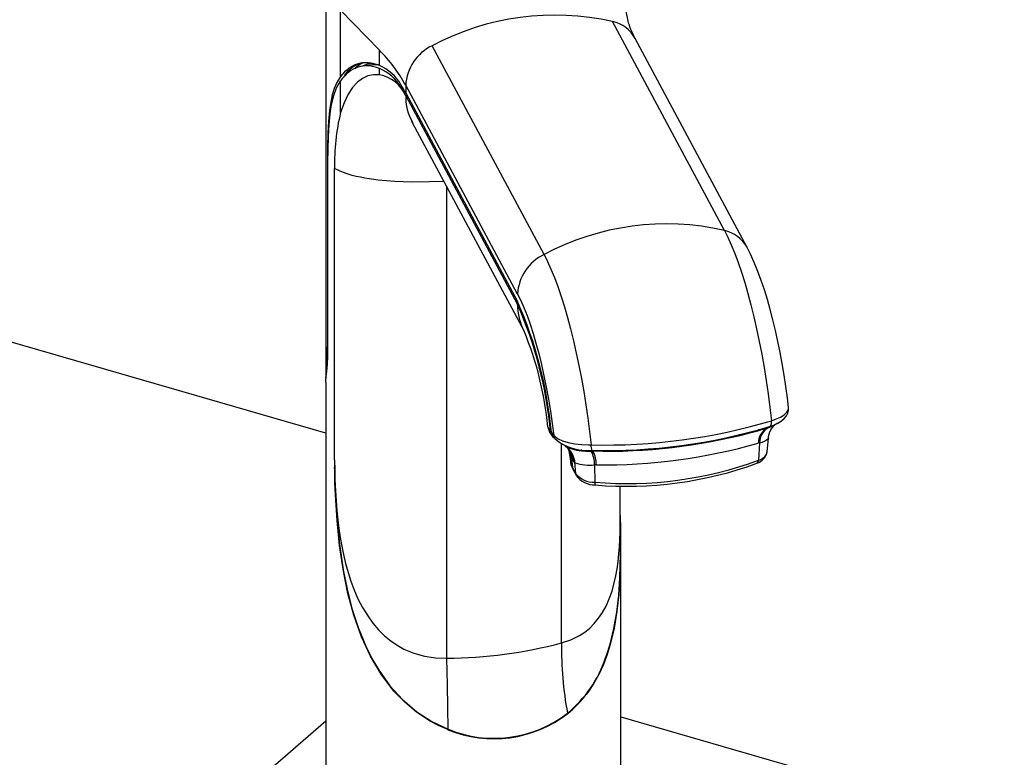
# Model space of a CAD drawing. Extents: x -40 to 594, y 0 to 417.
# Drawn here: x 549 to 552, y 92 to 95 of the extents above; entities that cross this region are included whole.
import ezdxf

# ---------------------------------------------------------------- set-up
doc = ezdxf.new("R2010")
doc.units = 0
doc.layers.get('0').update_dxf_attribs({"linetype": 'CONTINUOUS'})

msp = doc.modelspace()

# ---------------------------------------------------------------- linework, layer by layer
at = {"color": 7, "linetype": 'CONTINUOUS'}
for p, q in [((549.5272, 93.2821), (542.3675, 95.3489)), ((549.5272, 94.9879), (549.5272, 93.4517)), ((549.5737, 94.3941), (549.5737, 94.6004)), ((549.5737, 94.6004), (549.6947, 94.4761)), ((550.7705, 93.914), (550.4217, 94.565)), ((550.2081, 93.8386), (549.8592, 94.4897)), ((550.8412, 93.8612), (550.4923, 94.5123)), ((549.6947, 94.4282), (549.6947, 94.4761)), ((549.6501, 94.4375), (549.6405, 94.4362)), ((549.6674, 94.4297), (549.6428, 94.4264)), ((549.6947, 94.3989), (549.6947, 94.4191)), ((549.5737, 94.2813), (549.5737, 94.3804)), ((549.7767, 94.3665), (549.7767, 94.3432)), ((550.1256, 93.7155), (549.7767, 94.3665)), ((549.7767, 94.3432), (550.1256, 93.6922)), ((550.1256, 93.6835), (549.7767, 94.3345)), ((549.7974, 94.2506), (550.1462, 93.5996)), ((549.5343, 94.1321), (549.5326, 94.1319)), ((549.5326, 94.1319), (549.5326, 93.5513)), ((549.5342, 93.5463), (549.5342, 94.1269)), ((549.5549, 93.1981), (549.5549, 94.1072)), ((549.5342, 93.5515), (549.5326, 93.5513)), ((549.5272, 93.4407), (549.5272, 92.1834)), ((550.9027, 93.2976), (550.8793, 93.2905)), ((550.9039, 93.298), (550.9027, 93.2976)), ((550.9046, 93.2982), (550.9039, 93.298)), ((550.9067, 93.2988), (550.9046, 93.2982)), ((550.9088, 93.2995), (550.9067, 93.2988)), ((550.9372, 93.313), (550.9249, 93.3058)), ((550.2263, 93.2868), (550.2289, 93.2835)), ((550.2309, 93.2848), (550.2287, 93.2845)), ((550.231, 93.2848), (550.2287, 93.2845)), ((550.2311, 93.2836), (550.2383, 93.2742)), ((550.2354, 93.2729), (550.2418, 93.2646)), ((550.2356, 93.2701), (550.2394, 93.2677)), ((550.9043, 93.224), (550.9086, 93.2666)), ((550.2849, 93.2327), (550.2879, 93.2288)), ((550.2879, 93.2287), (550.2861, 93.2311)), ((550.3242, 93.2303), (550.3242, 93.2275)), ((550.8804, 93.2519), (550.876, 93.2505)), ((550.8804, 93.2519), (550.8768, 93.1972)), ((550.2881, 93.2152), (550.2902, 93.1942)), ((550.2937, 93.2034), (550.2965, 93.1743)), ((550.3616, 93.2253), (550.3608, 93.2253)), ((550.3631, 93.2253), (550.3616, 93.2253)), ((550.3922, 93.2252), (550.3631, 93.2253)), ((549.5549, 93.1981), (549.555, 93.1759)), ((550.2905, 93.1943), (550.2906, 93.1934)), ((550.2965, 93.1743), (550.3063, 93.1561)), ((550.3029, 93.1909), (550.2976, 93.1979)), ((550.2979, 93.1694), (550.2982, 93.169)), ((550.2982, 93.169), (550.3079, 93.1507)), ((550.3049, 93.1897), (550.3029, 93.1909)), ((550.3029, 93.1909), (550.3063, 93.1561)), ((550.3657, 93.183), (550.3666, 93.1288)), ((550.3079, 93.1507), (550.3082, 93.1503)), ((550.446, 93.0162), (550.446, 93.117)), ((550.4472, 92.1834), (550.4472, 92.9341)), ((544.9176, 88.393), (549.5272, 92.385)), ((550.4472, 92.397), (555.8284, 90.8436))]:
    msp.add_line(p, q, dxfattribs=at)
at = {"color": 8, "linetype": 'CONTINUOUS'}
for p, q in [((549.7671, 94.3602), (549.7622, 94.3595)), ((549.9051, 92.58), (549.9051, 94.0496)), ((550.1298, 93.6841), (550.1256, 93.6835)), ((550.8962, 93.2961), (550.8966, 93.2984)), ((550.9022, 93.2987), (550.9026, 93.3002)), ((550.9147, 93.3018), (550.9159, 93.3045)), ((550.2627, 92.6279), (550.2627, 93.2478)), ((550.2742, 93.2425), (550.2783, 93.2391)), ((550.2775, 93.2408), (550.2809, 93.2373)), ((550.2795, 93.2399), (550.282, 93.2367)), ((550.3024, 93.2339), (550.3008, 93.2314))]:
    msp.add_line(p, q, dxfattribs=at)
at = {"color": 7, "linetype": 'CONTINUOUS', "flags": 128}
for points in [[(550.4928, 94.5113), (550.4847, 94.5279), (550.4792, 94.5408), (550.4762, 94.5489), (550.4744, 94.5542), (550.4731, 94.5583), (550.4719, 94.5625), (550.4707, 94.5668), (550.4695, 94.5714), (550.468, 94.5774), (550.4652, 94.591), (550.4623, 94.6098), (550.4589, 94.6338), (550.4548, 94.6629), (550.4499, 94.6972), (550.4479, 94.7117)], [(549.6947, 94.3989), (549.6765, 94.3991), (549.6591, 94.3955), (549.6422, 94.3879), (549.6265, 94.3763), (549.6109, 94.3594), (549.597, 94.3383), (549.5843, 94.3119), (549.5737, 94.2813)], [(549.5845, 94.393), (549.5867, 94.3985), (549.5967, 94.411)], [(549.5737, 94.3941), (549.5619, 94.3753), (549.554, 94.357), (549.5478, 94.3366), (549.5429, 94.3135), (549.5393, 94.2883), (549.5361, 94.2541), (549.5341, 94.2169), (549.5329, 94.1757), (549.5326, 94.1319)], [(549.5342, 94.1269), (549.5346, 94.1676), (549.5357, 94.206), (549.5378, 94.2429), (549.541, 94.277), (549.5457, 94.3071), (549.5522, 94.3342), (549.5613, 94.3589), (549.5733, 94.38), (549.5737, 94.3804)], [(549.7987, 94.2499), (549.7969, 94.2521), (549.7953, 94.2545)], [(549.8958, 94.0669), (549.851, 94.065), (549.7963, 94.0647), (549.7693, 94.0653), (549.7426, 94.0666), (549.7165, 94.0685), (549.6912, 94.071), (549.677, 94.0728), (549.663, 94.0748), (549.6491, 94.077), (549.6355, 94.0796), (549.6223, 94.0825), (549.6095, 94.0856), (549.5908, 94.0911), (549.5721, 94.0983), (549.5549, 94.1072)], [(550.7705, 93.914), (550.7814, 93.8924), (550.7923, 93.8685), (550.803, 93.8423), (550.8136, 93.814), (550.824, 93.7836), (550.8341, 93.7514), (550.8439, 93.7175), (550.8534, 93.682), (550.8625, 93.645), (550.8712, 93.6069), (550.8795, 93.5677), (550.8872, 93.5276), (550.8944, 93.4868), (550.901, 93.4455), (550.907, 93.404), (550.9124, 93.3622), (550.9171, 93.3206)], [(550.9706, 93.3616), (550.967, 93.3915), (550.9621, 93.4274), (550.9567, 93.4631), (550.9507, 93.4986), (550.9442, 93.5336), (550.9373, 93.568), (550.9298, 93.6018), (550.9219, 93.6348), (550.9135, 93.667), (550.9047, 93.6983), (550.8954, 93.7285), (550.8856, 93.7578), (550.8752, 93.7861), (550.864, 93.8134), (550.852, 93.8399), (550.8412, 93.8612)], [(550.2081, 93.8386), (550.219, 93.8171), (550.2298, 93.7932), (550.2406, 93.767), (550.2511, 93.7386), (550.2615, 93.7083), (550.2717, 93.6761), (550.2815, 93.6421), (550.291, 93.6066), (550.3001, 93.5697), (550.3088, 93.5315), (550.317, 93.4923), (550.3248, 93.4523), (550.332, 93.4115), (550.3386, 93.3702), (550.3446, 93.3286), (550.35, 93.2869), (550.3547, 93.2453)], [(550.1256, 93.7155), (550.1355, 93.6956), (550.1453, 93.6733), (550.1551, 93.6487), (550.1646, 93.6218), (550.174, 93.593), (550.183, 93.5622), (550.1917, 93.5299), (550.1999, 93.496), (550.2077, 93.4609), (550.215, 93.4247), (550.2218, 93.3878), (550.2279, 93.3502), (550.2335, 93.3123), (550.2383, 93.2742)], [(549.5274, 93.4407), (549.5276, 93.445), (549.529, 93.4574), (549.5309, 93.4745), (549.5328, 93.497), (549.5338, 93.52), (549.5342, 93.5463)], [(550.9113, 93.3023), (550.9245, 93.3071), (550.9373, 93.3131), (550.9485, 93.32), (550.9573, 93.3275), (550.9639, 93.3355), (550.9682, 93.3437), (550.9705, 93.3523), (550.9706, 93.3615)], [(550.2202, 93.3018), (550.2202, 93.3017), (550.2204, 93.301)], [(550.8793, 93.2905), (550.879, 93.2927), (550.8789, 93.2943)], [(550.9082, 93.2665), (550.9085, 93.2709), (550.9116, 93.2828), (550.9159, 93.2925), (550.9205, 93.2997), (550.9244, 93.3043), (550.9271, 93.3068), (550.9282, 93.3077), (550.9277, 93.3074), (550.9257, 93.3063), (550.9236, 93.3054)], [(550.9236, 93.3054), (550.9219, 93.3046), (550.9187, 93.3033)], [(550.2287, 93.2845), (550.2287, 93.2844), (550.2288, 93.2842), (550.2288, 93.2841), (550.2288, 93.284), (550.2288, 93.2838), (550.2288, 93.2837), (550.2288, 93.2836), (550.2289, 93.2835)], [(550.2289, 93.2834), (550.2289, 93.2836), (550.2288, 93.2837), (550.2288, 93.2838), (550.2288, 93.2839), (550.2288, 93.2841), (550.2288, 93.2842), (550.2288, 93.2843), (550.2287, 93.2845)], [(550.2289, 93.2834), (550.2309, 93.2764), (550.2356, 93.2701)], [(550.2356, 93.2731), (550.2333, 93.2763), (550.2311, 93.2836)], [(550.2383, 93.2742), (550.2521, 93.2639), (550.266, 93.2579), (550.2832, 93.2529), (550.304, 93.2489), (550.3247, 93.2465), (550.3467, 93.2454), (550.3547, 93.2453)], [(550.9083, 93.2676), (550.9086, 93.2666), (550.9085, 93.2664)], [(550.2794, 93.2384), (550.2779, 93.2391), (550.278, 93.239)], [(550.2834, 93.2343), (550.2843, 93.2334), (550.2849, 93.2326)], [(550.2976, 93.1979), (550.2975, 93.1981), (550.2937, 93.2034)], [(550.3922, 93.2252), (550.392, 93.2275), (550.392, 93.228)], [(549.5549, 93.1981), (549.5552, 93.1663), (549.5561, 93.1339), (549.5575, 93.102), (549.5595, 93.0708), (549.5621, 93.0393), (549.565, 93.0117), (549.5684, 92.9842), (549.5724, 92.9569), (549.5771, 92.9298), (549.5826, 92.9029), (549.5892, 92.8749), (549.5968, 92.8474), (549.6054, 92.8207), (549.6151, 92.7948), (549.6279, 92.7655), (549.6423, 92.7378), (549.6583, 92.7118), (549.6745, 92.6895), (549.6921, 92.6689), (549.7111, 92.6502), (549.7301, 92.6345), (549.7502, 92.6206), (549.7714, 92.6086), (549.8025, 92.5953), (549.8353, 92.586), (549.8696, 92.5808), (549.9051, 92.58)], [(549.9085, 92.3572), (549.8792, 92.37), (549.851, 92.385), (549.8108, 92.4117), (549.7736, 92.4428), (549.7401, 92.4776), (549.7002, 92.5299), (549.6665, 92.5869), (549.639, 92.6468), (549.6152, 92.7138), (549.5966, 92.7823), (549.5825, 92.8511), (549.5705, 92.9311), (549.5625, 93.0099), (549.5575, 93.089), (549.556, 93.1278), (549.5552, 93.166), (549.555, 93.1759)], [(549.555, 93.1759), (549.5552, 93.1662), (549.5572, 93.0917), (549.5619, 93.0145), (549.57, 92.9355), (549.5819, 92.8557), (549.5939, 92.7953), (549.6092, 92.735), (549.6285, 92.6757), (549.6521, 92.618), (549.6715, 92.5789), (549.6937, 92.5413), (549.7276, 92.4941), (549.7669, 92.4509), (549.811, 92.4131), (549.8582, 92.3825), (549.909, 92.3586), (549.9091, 92.3586)], [(550.2906, 93.1943), (550.2906, 93.1913), (550.2965, 93.1743)], [(550.3713, 93.1829), (550.371, 93.1829), (550.3657, 93.183), (550.3657, 93.183)], [(550.446, 93.0245), (550.4468, 92.9831), (550.4471, 92.9073), (550.4464, 92.8689), (550.445, 92.8304), (550.4415, 92.7784), (550.4357, 92.7264), (550.427, 92.6742), (550.4148, 92.6229), (550.405, 92.5915), (550.3934, 92.5608), (550.3797, 92.5308), (550.3638, 92.5019), (550.3467, 92.476), (550.3399, 92.4673)], [(550.4003, 92.5809), (550.4042, 92.5911), (550.4143, 92.6233), (550.4263, 92.6727), (550.4351, 92.7238), (550.4411, 92.7768), (550.4448, 92.8304), (550.447, 92.9047), (550.4469, 92.9791), (550.446, 93.0246)], [(550.2814, 92.4085), (550.2818, 92.4078), (550.282, 92.4072)], [(549.9091, 92.3586), (549.9088, 92.3579), (549.9085, 92.3572)]]:
    msp.add_lwpolyline(points, dxfattribs=at)
at = {"color": 8, "linetype": 'CONTINUOUS', "flags": 128}
for points in [[(550.9171, 93.3206), (550.9299, 93.325), (550.9452, 93.3318), (550.9575, 93.3394), (550.9656, 93.3471), (550.9701, 93.3552), (550.9707, 93.3607), (550.9705, 93.3616)], [(550.2204, 93.301), (550.2222, 93.2942), (550.2263, 93.2868)], [(550.8812, 93.2933), (550.883, 93.2925), (550.8839, 93.2918)], [(550.9107, 93.3003), (550.9111, 93.3013), (550.9115, 93.3024)], [(550.9111, 93.3022), (550.9114, 93.3023), (550.9136, 93.3036), (550.9154, 93.3057), (550.9168, 93.3087), (550.9175, 93.3123), (550.9176, 93.3163), (550.9171, 93.3206)], [(550.2946, 93.2331), (550.2946, 93.2332), (550.2968, 93.2353)], [(550.2965, 93.1743), (550.2972, 93.1713), (550.2979, 93.1694)], [(550.3063, 93.1561), (550.307, 93.153), (550.3079, 93.1507)], [(550.2627, 92.6279), (550.2922, 92.6374), (550.3191, 92.6508), (550.3355, 92.6617), (550.3507, 92.6741), (550.3647, 92.6881), (550.3784, 92.7048), (550.3907, 92.723), (550.4015, 92.7427), (550.4116, 92.7653), (550.4202, 92.7894), (550.4274, 92.8148), (550.4322, 92.8365), (550.4361, 92.8588), (550.4393, 92.8819), (550.4418, 92.9056), (550.4435, 92.9275), (550.4447, 92.9498), (550.4455, 92.9725), (550.4459, 92.9954), (550.446, 93.0162)]]:
    msp.add_lwpolyline(points, dxfattribs=at)
at = {"color": 7, "linetype": 'CONTINUOUS'}
for centre, radius, start, end in [((550.2414, 93.774), 0.8113, 77.1598, 118.1016), ((549.921, 94.359), 0.1445, 115.3007, 177.0291), ((549.3466, 94.1306), 0.4905, 28.7463, 44.7862), ((549.6617, 94.346), 0.0919, 97.2105, 135.021), ((549.6806, 94.3566), 0.0877, 113.7681, 135.9079), ((549.637, 94.2956), 0.1446, 30.1298, 66.4907), ((549.6391, 94.2882), 0.1422, 30.0869, 66.9588), ((549.6762, 94.291), 0.1095, 23.4021, 80.2416), ((549.4068, 94.1448), 0.4197, 28.2141, 32.1584), ((549.4068, 94.1361), 0.4197, 28.2141, 32.1584), ((549.9324, 94.33), 0.1558, 178.3432, 210.4689), ((550.2062, 94.1251), 0.6515, 166.133, 181.5816), ((550.5904, 93.1222), 0.812, 77.1796, 118.0818), ((550.2699, 93.708), 0.1445, 115.3007, 177.0291), ((548.9286, 93.1651), 1.3079, 5.2021, 23.7662), ((548.9556, 93.1681), 1.2785, 5.2212, 23.7716), ((549.1796, 93.2014), 1.0454, 5.5083, 22.3879), ((548.8698, 93.5368), 0.6629, 352.6257, 1.2563), ((550.2609, 93.3027), 0.0397, 190.0163, 216.6785), ((550.399, 95.0514), 1.8067, 268.5953, 286.6662), ((550.403, 94.9894), 1.7618, 268.5255, 286.7575), ((550.9315, 93.2496), 0.0555, 118.9883, 179.0464), ((550.9355, 93.2513), 0.0552, 119.0315, 179.3267), ((550.8659, 93.433), 0.1402, 287.8066, 294.892), ((550.2434, 93.2878), 0.0172, 183.3369, 211.7019), ((550.3425, 93.3811), 0.1538, 229.1611, 275.646), ((550.398, 95.0324), 1.8073, 269.8172, 285.4444), ((550.3387, 93.3749), 0.1486, 243.9261, 267.7454), ((550.2622, 93.2154), 0.0284, 41.9928, 55.7216), ((550.2454, 93.215), 0.0427, 2.5234, 24.855), ((550.3918, 94.9475), 1.7647, 269.3352, 285.9263), ((550.3066, 93.2159), 0.018, 176.8144, 223.9802), ((550.3598, 93.5445), 0.3192, 265.1606, 269.2108), ((550.2822, 93.1851), 0.0835, 358.5604, 28.8516), ((550.2863, 93.1843), 0.085, 359.0443, 28.8068), ((550.8585, 93.2325), 0.0465, 286.7389, 349.364), ((550.3433, 93.196), 0.0525, 186.8442, 210.4313), ((550.3507, 93.3258), 0.1436, 251.4078, 276.0267), ((550.4675, 94.3142), 1.1896, 265.1349, 290.1265), ((550.4664, 94.2999), 1.1838, 265.2297, 290.0308), ((550.3639, 93.2032), 0.0745, 219.3059, 272.0164), ((550.3663, 93.1914), 0.0712, 215.3381, 271.347), ((549.8975, 93.9947), 1.4148, 270.3055, 284.956), ((551.3698, 92.612), 1.1073, 179.1796, 190.5925), ((533.2385, 92.1711), 16.6716, 0.64433, 1.40527), ((550.0518, 92.7062), 0.3773, 247.6691, 307.5924), ((550.0522, 92.705), 0.3748, 247.5557, 307.7058)]:
    msp.add_arc(centre, radius, start, end, dxfattribs=at)
at = {"color": 8, "linetype": 'CONTINUOUS'}
for centre, radius, start, end in [((550.4017, 94.4649), 0.1021, 27.5886, 78.7373), ((550.7472, 93.809), 0.1076, 29.051, 77.4461), ((550.3017, 93.6824), 0.1762, 179.6447, 208.0414), ((550.2553, 93.2749), 0.017, 182.3114, 217.3858), ((550.8735, 93.2997), 0.0483, 278.1639, 316.4165), ((550.2101, 93.1923), 0.0843, 7.583, 30.6745), ((550.2131, 93.1864), 0.0853, 7.7873, 35.345), ((550.2251, 93.1788), 0.0805, 7.7717, 43.6327), ((550.383, 93.2413), 0.0286, 171.9991, 207.7047), ((550.2183, 93.1793), 0.0854, 7.796, 35.3904), ((550.8701, 93.2312), 0.0347, 281.0632, 348.5511), ((550.8668, 93.1966), 0.01, 300.0481, 3.4847), ((550.3786, 93.1264), 0.0123, 168.5991, 210.073), ((550.0365, 92.7045), 0.3842, 309.5969, 341.2243), ((550.0806, 92.6591), 0.3225, 308.6502, 323.5037)]:
    msp.add_arc(centre, radius, start, end, dxfattribs=at)
at = {"color": 7, "linetype": 'CONTINUOUS'}
for centre, major_axis, start_param, end_param in [((549.7755, 93.859), (-0.1447, 0.5753), 6.012898, 6.575005), ((549.7755, 93.859), (-0.1422, 0.5656), 6.018461, 6.595869), ((549.8009, 93.8614), (-0.1435, 0.5704), 6.205047, 6.357212), ((549.8001, 93.8623), (-0.1422, 0.5656), 6.13798, 6.239769)]:
    msp.add_ellipse(centre, major_axis=major_axis, ratio=0.382084, start_param=start_param, end_param=end_param, dxfattribs=at)

doc.saveas('drawing.dxf')
